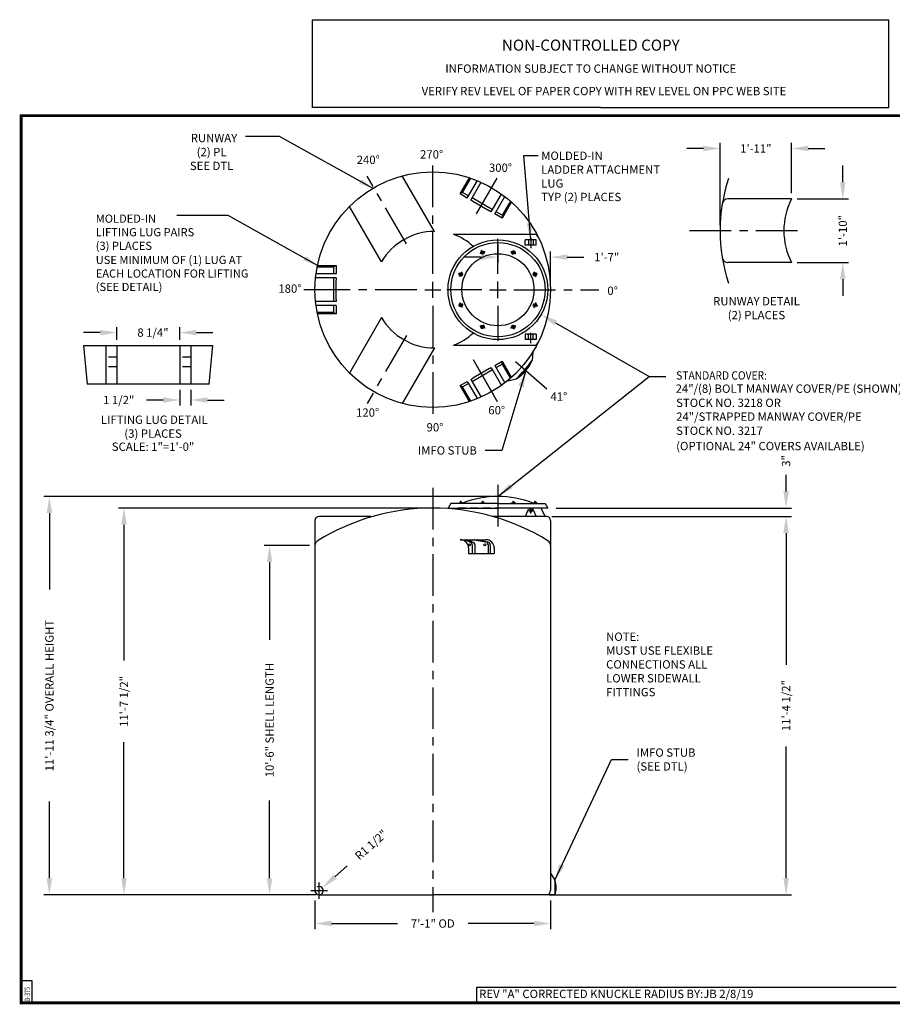
# Model space of a CAD drawing. Extents: x -1 to 493, y -112 to 355.
# Drawn here: x -1 to 314, y -1 to 355 of the extents above; entities that cross this region are included whole.
import ezdxf
from ezdxf.enums import TextEntityAlignment as Align

# ---------------------------------------------------------------- set-up
doc = ezdxf.new("R2010")
doc.units = 0
doc.header["$LTSCALE"] = 12
doc.header["$MEASUREMENT"] = 0
doc.linetypes.add('CENTER', pattern=[2, 1.25, -0.25, 0.25, -0.25])
doc.linetypes.add('HIDDEN', pattern=[0.375, 0.25, -0.125])
doc.layers.get('0').update_dxf_attribs({"linetype": 'CONTINUOUS'})
doc.layers.get('DEFPOINTS').update_dxf_attribs({"linetype": 'CONTINUOUS'})
for name, color, linetype in [('BORDER', 7, 'CONTINUOUS'), ('CENTER', 5, 'CENTER'), ('DIM', 1, 'CONTINUOUS'), ('HIDDEN', 7, 'HIDDEN'), ('LEGEND', 7, 'CONTINUOUS'), ('NCC', 7, 'CONTINUOUS')]:
    doc.layers.add(name, color=color, linetype=linetype)
doc.styles.add('ROMANS', font='ROMANS', dxfattribs={"width": 0.75, "oblique": 5})
doc.styles.get("Standard").update_dxf_attribs({"font": 'txt', "height": 3})
doc.styles.add('UNIV', font='arialbd.ttf')
doc.dimstyles.get("Standard").update_dxf_attribs({"dimtxt": 0.18, "dimasz": 0.18, "dimexe": 0.18, "dimexo": 0.0625, "dimgap": 0.09, "dimtad": 0, "dimtih": 1, "dimtoh": 1, "dimdec": 4, "dimzin": 0, "dimdsep": 46, "dimtxsty": 'Standard', "dimcen": 0.09, "dimadec": 0, "dimazin": 0, "dimtfac": 1, "dimtdec": 4, "dimtofl": 0, "dimtmove": 0, "dimatfit": 3, "dimfxl": 1, "dimtolj": 1, "dimtzin": 0, "dimarcsym": 0})

# ---------------------------------------------------------------- blocks, each defined once
blk = doc.blocks.new('*D2')
at = {"color": 0, "linetype": 'ByBlock', "transparency": 16777216}
for p, q in [((275.92, 184.47), (275.92, 190.47)), ((192.98, 178.47), (277.92, 178.47)), ((192.98, 175.47), (277.92, 175.47)), ((275.92, 169.47), (275.92, 163.47))]:
    blk.add_line(p, q, dxfattribs=at)
for points in [[(274.92, 184.47), (276.92, 184.47), (275.92, 178.47)], [(274.92, 169.47), (276.92, 169.47), (275.92, 175.47)]]:
    blk.add_solid(points, dxfattribs=at)
at = {"layer": 'DEFPOINTS', "color": 0, "linetype": 'ByBlock', "transparency": 16777216}
for p in [(190.98, 178.47), (275.92, 178.47), (190.98, 175.47)]:
    blk.add_point(p, dxfattribs=at)
at = {"color": 0, "linetype": 'ByBlock', "transparency": 16777216, "insert": (275.92, 195.47), "char_height": 3, "attachment_point": 5, "rotation": 90}
blk.add_mtext('\\A1;3"', dxfattribs=at)
blk = doc.blocks.new('*D1')
at = {"color": 0, "linetype": 'ByBlock', "transparency": 16777216}
for p, q in [((171.98, 273.6), (171.98, 266.98)), ((190.98, 259.22), (190.98, 270.98)), ((165.98, 268.98), (159.98, 268.98)), ((196.98, 268.98), (202.98, 268.98))]:
    blk.add_line(p, q, dxfattribs=at)
for points in [[(165.98, 269.98), (165.98, 267.98), (171.98, 268.98)], [(196.98, 269.98), (196.98, 267.98), (190.98, 268.98)]]:
    blk.add_solid(points, dxfattribs=at)
at = {"layer": 'DEFPOINTS', "color": 0, "linetype": 'ByBlock', "transparency": 16777216}
for p in [(171.98, 275.6), (190.98, 268.98), (190.98, 257.22)]:
    blk.add_point(p, dxfattribs=at)
at = {"color": 0, "linetype": 'ByBlock', "transparency": 16777216, "insert": (211.23, 268.98), "char_height": 3, "attachment_point": 5}
blk.add_mtext('\\A1;1\'-7"', dxfattribs=at)
blk = doc.blocks.new('*D5')
at = {"color": 0, "linetype": 'ByBlock', "transparency": 16777216}
for p, q in [((105.98, 36.97), (105.98, 26.62)), ((190.98, 36.97), (190.98, 26.62)), ((111.98, 28.62), (135.73, 28.62)), ((184.98, 28.62), (161.23, 28.62))]:
    blk.add_line(p, q, dxfattribs=at)
for points in [[(111.98, 29.62), (111.98, 27.62), (105.98, 28.62)], [(184.98, 29.62), (184.98, 27.62), (190.98, 28.62)]]:
    blk.add_solid(points, dxfattribs=at)
at = {"layer": 'DEFPOINTS', "color": 0, "linetype": 'ByBlock', "transparency": 16777216}
for p in [(105.98, 38.97), (190.98, 38.97), (190.98, 28.62)]:
    blk.add_point(p, dxfattribs=at)
at = {"color": 0, "linetype": 'ByBlock', "transparency": 16777216, "insert": (148.48, 28.62), "char_height": 3, "attachment_point": 5}
blk.add_mtext('\\A1;7\'-1" OD', dxfattribs=at)
blk = doc.blocks.new('BORDER')
for p, q in [((1, 1), (0, 1)), ((0, 1), (0, 0)), ((1, 0), (1, 1)), ((0, 0), (1, 0))]:
    blk.add_line(p, q)
blk = doc.blocks.new('*D3')
at = {"layer": 'DEFPOINTS', "color": 0, "transparency": 16777216}
for p in [(89.62, 164.97), (105.98, 164.97), (108.48, 38.97)]:
    blk.add_point(p, dxfattribs=at)
at = {"layer": 'DIM', "color": 0, "lineweight": -2, "transparency": 16777216}
for p, q in [((103.98, 164.97), (87.62, 164.97)), ((89.62, 158.97), (89.62, 130.97)), ((89.62, 44.97), (89.62, 72.97)), ((106.48, 38.97), (87.62, 38.97))]:
    blk.add_line(p, q, dxfattribs=at)
at = {"layer": 'DIM', "color": 0, "transparency": 16777216}
for points in [[(88.62, 158.97), (90.62, 158.97), (89.62, 164.97)], [(88.62, 44.97), (90.62, 44.97), (89.62, 38.97)]]:
    blk.add_solid(points, dxfattribs=at)
at = {"layer": 'DIM', "color": 0, "transparency": 16777216, "insert": (89.62, 101.97), "char_height": 3, "attachment_point": 5, "rotation": 90}
blk.add_mtext('\\A1;10\'-6" SHELL LENGTH', dxfattribs=at)
blk = doc.blocks.new('*D4')
at = {"color": 0, "linetype": 'ByBlock', "transparency": 16777216}
for p, q in [((146.48, 178.47), (35.09, 178.47)), ((37.09, 172.47), (37.09, 123.47)), ((37.09, 44.97), (37.09, 93.97)), ((106.48, 38.97), (35.09, 38.97))]:
    blk.add_line(p, q, dxfattribs=at)
for points in [[(36.09, 172.47), (38.09, 172.47), (37.09, 178.47)], [(36.09, 44.97), (38.09, 44.97), (37.09, 38.97)]]:
    blk.add_solid(points, dxfattribs=at)
at = {"layer": 'DEFPOINTS', "color": 0, "linetype": 'ByBlock', "transparency": 16777216}
for p in [(37.09, 178.47), (148.48, 178.47), (108.48, 38.97)]:
    blk.add_point(p, dxfattribs=at)
at = {"color": 0, "linetype": 'ByBlock', "transparency": 16777216, "insert": (37.09, 108.72), "char_height": 3, "attachment_point": 5, "rotation": 90}
blk.add_mtext('\\A1;11\'-7 1/2"', dxfattribs=at)
blk = doc.blocks.new('*D7')
at = {"color": 0, "linetype": 'ByBlock', "transparency": 16777216}
for p, q in [((191.48, 175.47), (277.92, 175.47)), ((275.92, 169.47), (275.92, 121.97)), ((275.92, 44.97), (275.92, 92.47)), ((190.48, 38.97), (277.92, 38.97))]:
    blk.add_line(p, q, dxfattribs=at)
for points in [[(274.92, 169.47), (276.92, 169.47), (275.92, 175.47)], [(274.92, 44.97), (276.92, 44.97), (275.92, 38.97)]]:
    blk.add_solid(points, dxfattribs=at)
at = {"layer": 'DEFPOINTS', "color": 0, "linetype": 'ByBlock', "transparency": 16777216}
for p in [(189.48, 175.47), (275.92, 175.47), (188.48, 38.97)]:
    blk.add_point(p, dxfattribs=at)
at = {"color": 0, "linetype": 'ByBlock', "transparency": 16777216, "insert": (275.92, 107.22), "char_height": 3, "attachment_point": 5, "rotation": 90}
blk.add_mtext('\\A1;11\'-4 1/2"', dxfattribs=at)
blk = doc.blocks.new('*D14')
at = {"layer": 'DEFPOINTS', "color": 0, "linetype": 'Continuous', "transparency": 16777216}
for p in [(171.98, 182.67), (10.2, 38.97), (37.09, 38.97)]:
    blk.add_point(p, dxfattribs=at)
at = {"layer": 'DIM', "color": 0, "linetype": 'Continuous', "lineweight": -2, "transparency": 16777216}
for p, q in [((169.98, 182.67), (8.2, 182.67)), ((10.2, 176.67), (10.2, 149.07)), ((10.2, 44.97), (10.2, 72.57)), ((35.09, 38.97), (8.2, 38.97))]:
    blk.add_line(p, q, dxfattribs=at)
at = {"layer": 'DIM', "color": 0, "linetype": 'Continuous', "transparency": 16777216}
for points in [[(9.2, 176.67), (11.2, 176.67), (10.2, 182.67)], [(9.2, 44.97), (11.2, 44.97), (10.2, 38.97)]]:
    blk.add_solid(points, dxfattribs=at)
at = {"layer": 'DIM', "color": 0, "linetype": 'Continuous', "transparency": 16777216, "insert": (10.2, 110.82), "char_height": 3, "attachment_point": 5, "rotation": 90}
blk.add_mtext('\\A1;11\'-11 3/4" OVERALL HEIGHT', dxfattribs=at)
blk = doc.blocks.new('A$C23C7338E')
for p, q in [((0, 5), (9.29, 5)), ((9.22, 4.15), (4.43, 5)), ((9.98, 4.15), (5.29, 5)), ((3, 2), (3, 0)), ((4.35, 3.16), (4.35, 0)), ((4.35, 2), (4.35, 0)), ((5.31, 3.16), (5.31, 0)), ((10.05, 3.16), (10.05, 0)), ((10.81, 3.16), (10.81, 0)), ((12.29, 2), (12.29, 0)), ((12.29, 2), (12.29, 0)), ((3, 0), (12.29, 0))]:
    blk.add_line(p, q)
for centre in [(3.3, 3.18), (8.9, 3.1)]:
    blk.add_circle(centre, 0.346)
for centre, radius, start, end in [((0, 2), 3, 0, 90), ((3.35, 3.16), 1, 0, 79.7273), ((4.31, 3.16), 1, 0, 79.9067), ((9.05, 3.16), 1, 360, 79.9067), ((9.29, 2), 3, 0, 90), ((9.81, 3.16), 1, 360, 79.7273)]:
    blk.add_arc(centre, radius, start, end)
at = {"layer": 'LEGEND'}
for p, q in [((3.53, 4.15), (1.82, 5)), ((4.49, 4.15), (2.77, 5))]:
    blk.add_line(p, q, dxfattribs=at)
blk = doc.blocks.new('NEWNCCBLK')
at = {"layer": 'LEGEND'}
for p, q in [((-3.25, -1.137), (0, -1.137)), ((-3.25, -1.137), (-3.25, -2.125)), ((0, -1.137), (3.25, -1.137)), ((3.25, -2.125), (3.25, -1.137)), ((0, -2.125), (-3.25, -2.125)), ((0, -2.125), (3.25, -2.125))]:
    blk.add_line(p, q, dxfattribs=at)
for s, height, p in [('NON-CONTROLLED COPY', 0.125, (-0.11, -1.486)), ('INFORMATION SUBJECT TO CHANGE WITHOUT NOTICE', 0.09375, (-0.11, -1.735)), ('VERIFY REV LEVEL OF PAPER COPY WITH REV LEVEL ON PPC WEB SITE', 0.09375, (0.039, -1.988))]:
    blk.add_text(s, height=height, dxfattribs=at).set_placement(p, align=Align.CENTER)
blk = doc.blocks.new('A$C3C6201A3')
at = {"ltscale": 10}
for p, q in [((1.93, 4), (0, 4)), ((0, 0), (0, 4)), ((1.93, 0), (1.93, 4)), ((0, 2.84), (1.93, 2.84)), ((0, 1.09), (1.93, 1.09)), ((1.93, 0), (0, 0))]:
    blk.add_line(p, q, dxfattribs=at)
blk = doc.blocks.new('*D19')
at = {"layer": 'DEFPOINTS', "color": 0, "transparency": 16777216}
for p in [(57.2, 223.11), (61.2, 223.11), (61.2, 217.44)]:
    blk.add_point(p, dxfattribs=at)
at = {"layer": 'DIM', "color": 0, "lineweight": -2, "transparency": 16777216}
for p, q in [((57.2, 221.11), (57.2, 215.44)), ((61.2, 221.11), (61.2, 215.44)), ((51.2, 217.44), (45.2, 217.44)), ((67.2, 217.44), (73.2, 217.44))]:
    blk.add_line(p, q, dxfattribs=at)
at = {"layer": 'DIM', "color": 0, "transparency": 16777216}
for points in [[(51.2, 218.44), (51.2, 216.44), (57.2, 217.44)], [(67.2, 218.44), (67.2, 216.44), (61.2, 217.44)]]:
    blk.add_solid(points, dxfattribs=at)
at = {"layer": 'DIM', "color": 0, "transparency": 16777216, "insert": (35.2, 217.44), "char_height": 3, "attachment_point": 5}
blk.add_mtext('\\A1;1 1/2"', dxfattribs=at)
blk = doc.blocks.new('*D20')
at = {"layer": 'DEFPOINTS', "color": 0, "transparency": 16777216}
for p in [(57.2, 241.76), (34.53, 237.11), (57.2, 237.11)]:
    blk.add_point(p, dxfattribs=at)
at = {"layer": 'DIM', "color": 0, "lineweight": -2, "transparency": 16777216}
for p, q in [((28.53, 241.76), (22.53, 241.76)), ((34.53, 239.11), (34.53, 243.76)), ((57.2, 239.11), (57.2, 243.76)), ((63.2, 241.76), (69.2, 241.76))]:
    blk.add_line(p, q, dxfattribs=at)
at = {"layer": 'DIM', "color": 0, "transparency": 16777216}
for points in [[(28.53, 242.76), (28.53, 240.76), (34.53, 241.76)], [(63.2, 242.76), (63.2, 240.76), (57.2, 241.76)]]:
    blk.add_solid(points, dxfattribs=at)
at = {"layer": 'DIM', "color": 0, "transparency": 16777216, "insert": (47.54, 241.76), "char_height": 3, "attachment_point": 5}
blk.add_mtext('\\A1;8 1/4"', dxfattribs=at)
blk = doc.blocks.new('*D21')
at = {"layer": 'DEFPOINTS', "color": 0, "transparency": 16777216}
for p in [(277.93, 308.17), (277.93, 289.99), (252.13, 278.49)]:
    blk.add_point(p, dxfattribs=at)
at = {"layer": 'DIM', "color": 0, "lineweight": -2, "transparency": 16777216}
for p, q in [((252.13, 280.49), (252.13, 310.17)), ((277.93, 291.99), (277.93, 310.17)), ((246.13, 308.17), (240.13, 308.17)), ((283.93, 308.17), (289.93, 308.17))]:
    blk.add_line(p, q, dxfattribs=at)
at = {"layer": 'DIM', "color": 0, "transparency": 16777216}
for points in [[(246.13, 309.17), (246.13, 307.17), (252.13, 308.17)], [(283.93, 309.17), (283.93, 307.17), (277.93, 308.17)]]:
    blk.add_solid(points, dxfattribs=at)
at = {"layer": 'DIM', "color": 0, "transparency": 16777216, "insert": (265.03, 308.17), "char_height": 3, "attachment_point": 5}
blk.add_mtext('\\A1;1\'-11"', dxfattribs=at)
blk = doc.blocks.new('*D22')
at = {"layer": 'DEFPOINTS', "color": 0, "transparency": 16777216}
for p in [(277.93, 289.99), (277.93, 266.99), (296.38, 266.99)]:
    blk.add_point(p, dxfattribs=at)
at = {"layer": 'DIM', "color": 0, "lineweight": -2, "transparency": 16777216}
for p, q in [((296.38, 295.99), (296.38, 301.99)), ((279.93, 289.99), (298.38, 289.99)), ((279.93, 266.99), (298.38, 266.99)), ((296.38, 260.99), (296.38, 254.99))]:
    blk.add_line(p, q, dxfattribs=at)
at = {"layer": 'DIM', "color": 0, "transparency": 16777216}
for points in [[(295.38, 295.99), (297.38, 295.99), (296.38, 289.99)], [(295.38, 260.99), (297.38, 260.99), (296.38, 266.99)]]:
    blk.add_solid(points, dxfattribs=at)
at = {"layer": 'DIM', "color": 0, "transparency": 16777216, "insert": (296.38, 278.49), "char_height": 3, "attachment_point": 5, "rotation": 90}
blk.add_mtext('\\A1;1\'-10"', dxfattribs=at)
blk = doc.blocks.new('A$C28B63095')
for p, q in [((7.5, 20), (37.5, 20)), ((7.5, -20), (36.59, -20))]:
    blk.add_line(p, q)
at = {"layer": 'LEGEND'}
for start, end in [(47.0134, 69.444), (290.556, 312.9866)]:
    blk.add_arc((0, 0), 21.36, start, end, dxfattribs=at)
blk = doc.blocks.new('A$C58A054E7')
at = {"linetype": 'Continuous'}
blk.add_blockref('A$C28B63095', (0, 0), dxfattribs=at)
blk = doc.blocks.new('A$C512C2398')
blk.add_line((-22.37, -3), (-41, -3))
blk.add_arc((-41, -4.5), 1.5, 90, 180)
blk = doc.blocks.new('*D28')
at = {"layer": 'DEFPOINTS', "color": 0, "transparency": 16777216}
for p in [(107.48, 40.47), (108.61, 41.46)]:
    blk.add_point(p, dxfattribs=at)
at = {"layer": 'DIM', "color": 0, "lineweight": -2, "transparency": 16777216}
for p, q in [((113.11, 45.43), (117.61, 49.4)), ((107.48, 37.47), (107.48, 43.47)), ((104.48, 40.47), (110.48, 40.47))]:
    blk.add_line(p, q, dxfattribs=at)
blk.add_arc((107.48, 40.47), 1.5, 270, 117.8066, dxfattribs=at)
at = {"layer": 'DIM', "color": 0, "transparency": 16777216}
blk.add_solid([(112.45, 46.18), (113.77, 44.68), (108.61, 41.46)], dxfattribs=at)
at = {"layer": 'DIM', "color": 0, "transparency": 16777216, "insert": (126.23, 57.01), "char_height": 3, "attachment_point": 5, "rotation": 41.4123}
blk.add_mtext('\\A1;R1 1/2"', dxfattribs=at)

msp = doc.modelspace()

# ---------------------------------------------------------------- linework, layer by layer
for p, q in [((149.052, 278.237), (137.484, 298.273)), ((158.343, 291.799), (161.7, 297.614)), ((159.214, 292.306), (162.184, 297.452)), ((160.941, 290.299), (164.558, 296.564)), ((162.24, 289.549), (165.946, 295.968)), ((159.214, 292.306), (158.343, 291.799)), ((160.941, 290.299), (158.343, 291.799)), ((161.379, 291.056), (159.214, 292.306)), ((169.602, 285.299), (173.307, 291.718)), ((162.89, 289.174), (162.24, 289.549)), ((170.039, 286.056), (162.678, 290.306)), ((162.89, 289.174), (168.952, 285.674)), ((170.901, 284.549), (174.518, 290.814)), ((176.856, 288.864), (173.499, 283.049)), ((176.474, 289.202), (173.503, 284.056)), ((277.929, 289.99), (254.9, 289.99)), ((129.999, 267.237), (118.431, 287.273)), ((169.602, 285.299), (168.952, 285.674)), ((173.499, 283.049), (170.901, 284.549)), ((173.503, 284.056), (171.338, 285.306)), ((173.503, 284.056), (173.499, 283.049)), ((166.033, 271.096), (166.489, 269.995)), ((166.38, 271.24), (166.836, 270.138)), ((177.587, 271.24), (177.131, 270.138)), ((177.934, 271.096), (177.477, 269.995)), ((277.929, 266.99), (254.9, 266.99)), ((113.608, 262.971), (106.374, 262.971)), ((106.792, 265.471), (112.733, 265.471)), ((106.894, 265.971), (113.608, 265.971)), ((112.733, 265.471), (113.608, 265.971)), ((112.733, 265.471), (112.733, 262.971)), ((113.608, 265.971), (113.608, 262.971)), ((157.965, 262.825), (159.066, 262.369)), ((158.108, 263.171), (159.21, 262.715)), ((185.859, 263.171), (184.757, 262.715)), ((186.002, 262.825), (184.901, 262.369)), ((113.608, 261.471), (106.196, 261.471)), ((112.733, 261.471), (112.733, 252.971)), ((113.608, 261.471), (113.608, 260.721)), ((113.608, 253.721), (113.608, 260.721)), ((113.608, 252.971), (106.196, 252.971)), ((113.608, 253.721), (113.608, 252.971)), ((113.608, 251.471), (106.374, 251.471)), ((112.733, 248.971), (106.792, 248.971)), ((112.733, 251.471), (112.733, 248.971)), ((112.733, 248.971), (113.608, 248.471)), ((113.608, 251.471), (113.608, 248.471)), ((157.965, 251.617), (159.066, 252.073)), ((158.108, 251.271), (159.21, 251.727)), ((185.859, 251.271), (184.757, 251.727)), ((186.002, 251.617), (184.901, 252.073)), ((113.608, 248.471), (106.894, 248.471)), ((129.999, 247.205), (118.431, 227.169)), ((166.033, 243.346), (166.489, 244.447)), ((166.38, 243.202), (166.836, 244.304)), ((177.587, 243.202), (177.131, 244.304)), ((177.934, 243.346), (177.477, 244.447)), ((149.052, 236.205), (137.484, 216.169)), ((170.901, 229.893), (173.499, 231.393)), ((173.499, 231.393), (176.856, 225.578)), ((173.503, 230.386), (173.499, 231.393)), ((162.678, 224.136), (170.039, 228.386)), ((168.952, 228.768), (162.89, 225.268)), ((168.952, 228.768), (169.602, 229.143)), ((169.602, 229.143), (173.307, 222.724)), ((170.901, 229.893), (174.518, 223.628)), ((171.338, 229.136), (173.503, 230.386)), ((173.503, 230.386), (176.474, 225.24)), ((158.343, 222.643), (160.941, 224.143)), ((160.941, 224.143), (164.558, 217.878)), ((162.24, 224.893), (162.89, 225.268)), ((162.24, 224.893), (165.946, 218.474)), ((161.7, 216.828), (158.343, 222.643)), ((159.214, 222.136), (158.343, 222.643)), ((159.214, 222.136), (161.379, 223.386)), ((162.184, 216.99), (159.214, 222.136)), ((154.983, 180.166), (153.983, 178.416)), ((153.983, 178.416), (171.983, 178.416)), ((171.983, 180.166), (154.983, 180.166)), ((156.483, 178.472), (156.29, 178.085)), ((157.962, 180.166), (157.962, 180.353)), ((157.962, 180.353), (158.587, 180.353)), ((158.587, 180.791), (158.4, 180.791)), ((158.4, 180.791), (158.4, 180.353)), ((158.587, 180.791), (158.775, 180.791)), ((159.212, 180.353), (158.587, 180.353)), ((158.775, 180.791), (158.775, 180.353)), ((159.212, 180.166), (159.212, 180.353)), ((165.809, 180.353), (166.434, 180.353)), ((165.809, 180.166), (165.809, 180.353)), ((166.247, 180.791), (166.247, 180.353)), ((166.434, 180.791), (166.247, 180.791)), ((166.434, 180.791), (166.622, 180.791)), ((167.059, 180.353), (166.434, 180.353)), ((166.622, 180.791), (166.622, 180.353)), ((167.059, 180.166), (167.059, 180.353)), ((171.983, 180.166), (188.983, 180.166)), ((183.482, 178.416), (171.983, 178.416)), ((176.907, 180.353), (177.532, 180.353)), ((176.907, 180.166), (176.907, 180.353)), ((177.345, 180.791), (177.345, 180.353)), ((177.532, 180.791), (177.345, 180.791)), ((177.532, 180.791), (177.72, 180.791)), ((178.157, 180.353), (177.532, 180.353)), ((177.72, 180.791), (177.72, 180.353)), ((178.157, 180.166), (178.157, 180.353)), ((183.532, 177.654), (183.532, 177.291)), ((184.095, 177.816), (184.095, 177.654)), ((189.983, 178.416), (184.145, 178.416)), ((184.755, 180.166), (184.755, 180.353)), ((184.755, 180.353), (185.38, 180.353)), ((185.38, 180.791), (185.192, 180.791)), ((185.192, 180.791), (185.192, 180.353)), ((185.38, 180.791), (185.567, 180.791)), ((186.005, 180.353), (185.38, 180.353)), ((185.567, 180.791), (185.567, 180.353)), ((186.005, 180.166), (186.005, 180.353)), ((187.483, 178.472), (188.983, 175.472)), ((188.983, 180.166), (189.983, 178.416)), ((189.483, 175.472), (170.033, 175.472)), ((185.749, 175.472), (181.877, 175.472)), ((185.749, 175.472), (181.877, 175.472)), ((184.095, 177.291), (184.095, 177.129)), ((105.983, 173.972), (105.983, 40.472)), ((190.983, 173.972), (190.983, 162.972)), ((190.983, 162.972), (190.983, 40.472)), ((192.483, 44.222), (192.483, 38.972)), ((192.483, 44.222), (192.483, 41.472)), ((107.483, 38.972), (148.483, 38.972)), ((192.483, 38.972), (148.483, 38.972)), ((189.483, 38.972), (188.483, 38.972)), ((164.411, 0.126), (164.411, 5.605)), ((164.411, 5.605), (315.665, 5.605))]:
    msp.add_line(p, q)
at = {"linetype": 'HIDDEN'}
msp.add_line((187.483, 178.472), (156.483, 178.472), dxfattribs=at)
at = {"ltscale": 0.25}
for p, q in [((181.877, 175.472), (182.89, 177.857)), ((184.737, 177.857), (185.749, 175.472))]:
    msp.add_line(p, q, dxfattribs=at)
for centre, radius in [((148.483, 257.221), 42.5), ((171.983, 257.221), 18), ((171.983, 257.221), 17), ((171.983, 257.221), 13), ((166.434, 270.617), 0.625), ((177.532, 270.617), 0.625), ((158.587, 262.77), 0.625), ((185.38, 262.77), 0.625), ((158.587, 251.672), 0.625), ((185.38, 251.672), 0.625), ((166.434, 243.825), 0.625), ((177.532, 243.825), 0.625), ((183.813, 177.472), 0.312)]:
    msp.add_circle(centre, radius)
for centre, radius, start, end in [((312.127, 278.49), 60, 161.66187, 198.33813), ((254.9, 287.99), 2, 90, 176.5234), ((300.127, 278.49), 25, 152.61289, 207.38711), ((148.762, 257.739), 20.5, 89.18984, 121.3976), ((185.072, 275.721), 1.5, 26.82195, 90), ((147.896, 257.239), 20.5, 118.6024, 150.81016), ((254.9, 268.99), 2, 183.4766, 270), ((147.896, 257.203), 20.5, 209.18984, 241.3976), ((148.762, 256.703), 20.5, 238.6024, 270.81016), ((185.072, 238.721), 1.5, 270, 333.17805), ((148.393, 257.11), 44, 313.29355, 324.70645), ((171.983, 147.616), 35.05, 68.70865, 111.29135), ((183.813, 177.816), 0.281, 150, 180), ((183.813, 177.816), 0.281, 90, 120), ((183.813, 177.816), 0.281, 30, 60), ((183.813, 177.129), 0.281, 359.9999999999882, 0), ((183.813, 177.129), 0.281, 180, 210), ((183.813, 177.129), 0.281, 240, 270), ((183.813, 177.129), 0.281, 300, 330), ((189.483, 173.972), 1.5, 360, 90), ((107.483, 40.472), 1.5, 180, 270), ((189.483, 40.472), 1.5, 270, 360)]:
    msp.add_arc(centre, radius, start, end)
at = {"linetype": 'Continuous'}
for centre, start, end in [((107.983, 164.947), 121.76512, 180), ((188.983, 164.947), 360, 58.23488)]:
    msp.add_arc(centre, 2, start, end, dxfattribs=at)
msp.add_solid([(192.29, 244.39), (187.587, 248.248), (193.287, 246.124)], dxfattribs=at)
at = {"layer": 'BORDER'}
for p, q in [((4, 8), (0, 8)), ((4, 0), (4, 8)), ((0, 0), (4, 0))]:
    msp.add_line(p, q, dxfattribs=at)
at = {"layer": 'BORDER', "const_width": 1.04}
msp.add_lwpolyline([(0, 320), (492, 320), (492, 0), (0, 0)], close=True, dxfattribs=at)
at = {"layer": 'CENTER'}
for p, q in [((148.483, 262.981), (148.483, 302.601)), ((148.483, 262.981), (148.483, 302.601)), ((138.963, 273.711), (124.812, 298.222)), ((164.273, 284.569), (171.733, 297.491)), ((164.273, 284.569), (171.733, 297.491)), ((280.07, 278.49), (239.66, 278.49)), ((171.983, 262.981), (171.983, 275.601)), ((183.813, 275.915), (183.813, 272.265)), ((166.727, 269.912), (166.079, 271.475)), ((177.24, 269.912), (177.887, 271.475)), ((159.292, 262.478), (157.73, 263.125)), ((184.675, 262.478), (186.237, 263.125)), ((148.483, 254.341), (148.483, 260.101)), ((171.983, 254.221), (171.983, 260.221)), ((171.983, 254.341), (171.983, 260.101)), ((116.904, 257.221), (101.983, 257.221)), ((116.904, 257.221), (101.983, 257.221)), ((142.723, 257.221), (103.103, 257.221)), ((145.603, 257.221), (151.363, 257.221)), ((166.223, 257.221), (153.603, 257.221)), ((168.983, 257.221), (174.983, 257.221)), ((169.103, 257.221), (174.863, 257.221)), ((177.743, 257.221), (208.322, 257.221)), ((148.483, 251.461), (148.483, 211.841)), ((159.292, 251.964), (157.73, 251.317)), ((171.983, 251.461), (171.983, 238.841)), ((184.675, 251.964), (186.237, 251.317)), ((166.727, 244.53), (166.079, 242.967)), ((177.24, 244.53), (177.887, 242.967)), ((183.813, 238), (183.813, 241.65)), ((138.963, 240.731), (124.812, 216.22)), ((163.006, 232.067), (171.733, 216.951)), ((178.28, 231.319), (189.999, 221.132)), ((164.273, 229.873), (171.733, 216.951)), ((148.483, 185.78), (148.483, 32.74)), ((171.983, 186.791), (171.983, 169.599)), ((183.813, 176.472), (183.813, 178.472)), ((183.813, 178.035), (183.813, 176.91)), ((184.813, 177.472), (182.813, 177.472)), ((184.376, 177.472), (183.251, 177.472))]:
    msp.add_line(p, q, dxfattribs=at)
for start, end in [(108.44114, 116.46675), (63.44114, 71.46675), (153.44114, 161.46675), (18.44114, 26.46675), (198.44114, 206.46675), (333.44114, 341.46675), (243.44114, 251.46675), (288.44114, 296.46675)]:
    msp.add_arc((171.983, 257.221), 14.5, start, end, dxfattribs=at)
at = {"layer": 'HIDDEN'}
for p, q in [((34.535, 232.857), (30.535, 232.857)), ((61.201, 232.857), (57.201, 232.857)), ((34.535, 229.357), (30.535, 229.357)), ((61.201, 229.357), (57.201, 229.357))]:
    msp.add_line(p, q, dxfattribs=at)
at = {"layer": 'HIDDEN', "ltscale": 0.25}
for start, end in [(90, 157.38014), (22.61986, 90)]:
    msp.add_arc((183.813, 177.472), 1, start, end, dxfattribs=at)
at = {"layer": 'LEGEND', "linetype": 'Continuous'}
msp.add_line((192.789, 245.257), (226.507, 225.868), dxfattribs=at)
at = {"layer": 'LEGEND'}
for p, q in [((22.535, 237.107), (23.868, 223.107)), ((22.535, 237.107), (69.201, 237.107)), ((30.535, 237.107), (30.535, 223.107)), ((34.535, 237.107), (34.535, 223.107)), ((57.201, 237.107), (57.201, 223.107)), ((61.201, 237.107), (61.201, 223.107)), ((67.868, 223.107), (69.201, 237.107)), ((184.557, 234.783), (184.306, 231.688)), ((175.536, 224.406), (178.566, 225.084)), ((67.868, 223.107), (23.868, 223.107)), ((190.983, 46.722), (192.483, 44.222))]:
    msp.add_line(p, q, dxfattribs=at)
msp.add_circle((183.813, 177.472), 0.281, dxfattribs=at)
msp.add_circle((183.813, 177.472), 0.281, dxfattribs=at)
for centre, radius, start, end in [((171.648, 236.895), 13.687, 300.35884, 337.64116), ((148.49, 99.528), 78.944, 90.00472, 121.76512), ((148.477, 99.528), 78.944, 58.23488, 89.99528), ((185.919, 41.597), 7.07, 338.20458, 21.79542)]:
    msp.add_arc(centre, radius, start, end, dxfattribs=at)

# ---------------------------------------------------------------- block references
at = {"linetype": 'Continuous'}
for name, p in [('A$C58A054E7', (148.483, 257.221)), ('A$C512C2398', (148.483, 178.472)), ('A$C23C7338E', (158.38, 162.066))]:
    msp.add_blockref(name, p, dxfattribs=at)
at = {"xscale": -1, "rotation": 90}
msp.add_blockref('A$C3C6201A3', (185.813, 275.221), dxfattribs=at)
at = {"rotation": 90}
msp.add_blockref('A$C3C6201A3', (185.813, 239.221), dxfattribs=at)
at = {"layer": 'BORDER', "xscale": 492, "yscale": 320, "zscale": 492}
msp.add_blockref('BORDER', (0, 0), dxfattribs=at)
msp.add_blockref('BORDER', (0, 0), dxfattribs=at)
at = {"layer": 'NCC', "linetype": 'Continuous', "xscale": 32, "yscale": 32, "zscale": 32}
msp.add_blockref('NEWNCCBLK', (209.002, 390.983), dxfattribs=at)

# ---------------------------------------------------------------- texts
at = {"linetype": 'Continuous'}
for s, p in [('240%%D', (121.037, 302.579)), ('120%%D', (120.814, 211.41))]:
    msp.add_text(s, height=3, dxfattribs=at).set_placement(p)
at = {"style": 'ROMANS', "oblique": 5, "width": 0.75}
msp.add_text('B-375', height=1.886, rotation=90, dxfattribs=at).set_placement((3.15, 0.575))
msp.add_text('REV "A" CORRECTED KNUCKLE RADIUS BY:JB 2/8/19', height=3).set_placement((165.235, 1.736))
at = {"linetype": 'Continuous', "char_height": 3}
for s, insert, attachment_point in [('\\A1;', (189.468, 307.135), 1), ('\\A1;', (271.561, 253.428), 4), ('\\A1;', (235.507, 225.868), 4), ('\\A1;IMFO STUB', (164.374, 199.252), 6), ('\\A1;IMFO STUB\\P(SEE DTL)', (221.981, 87.776), 4)]:
    msp.add_mtext(s, dxfattribs=dict(at, insert=insert, attachment_point=attachment_point))
at = {"layer": 'LEGEND'}
msp.add_text('RUNWAY', height=3, dxfattribs=at).set_placement((77.936, 311.932), align=Align.MIDDLE_RIGHT)
for s, p in [('(2) PL', (68.714, 305.383)), ('SEE DTL', (68.714, 300.383)), ('%%URUNWAY DETAIL', (265.252, 251.566)), ('(2) PLACES', (265.252, 246.566)), ('%%U LIFTING LUG DETAIL', (47.588, 208.827)), ('(3) PLACES', (47.588, 203.827)), ('SCALE: 1"=1\'-0"', (47.588, 199.101))]:
    msp.add_text(s, height=3, dxfattribs=at).set_placement(p, align=Align.CENTER)
at = {"layer": 'LEGEND', "linetype": 'Continuous'}
for s, p in [('270%%D', (143.897, 304.54)), ('300%%D', (168.749, 299.714)), ('180%%D', (92.797, 256.119)), ('24"/(8) BOLT MANWAY COVER/PE (SHOWN)', (236.087, 220.033)), ('60%%D', (168.513, 212.274)), ('90%%D', (146.25, 206.097))]:
    msp.add_text(s, height=3, dxfattribs=at).set_placement(p)
at = {"layer": 'LEGEND'}
for s, height, p in [('MOLDED-IN', 3, (187.599, 304.042)), ('LADDER ATTACHMENT', 3, (187.599, 299.042)), ('LUG', 3, (187.599, 294.042)), ('TYP (2) PLACES', 3, (187.599, 289.165)), ('MOLDED-IN', 2.9403, (26.908, 281.386)), ('LIFTING LUG PAIRS', 2.9403, (26.908, 276.486)), ('(3) PLACES', 2.9403, (26.908, 271.585)), ('USE MINIMUM OF (1) LUG AT', 2.9403, (26.908, 266.488)), ('EACH LOCATION FOR LIFTING', 2.9403, (26.908, 261.588)), ('(SEE DETAIL)', 2.9403, (26.908, 256.757)), ('0%%D', 3, (211.456, 255.343)), ('41%%D', 3, (190.934, 217.19)), ('STOCK NO. 3218 OR', 3, (236.28, 214.934)), ('24"/STRAPPED MANWAY COVER/PE', 3, (236.28, 209.934)), ('STOCK NO. 3217', 3, (236.28, 204.851)), ('(OPTIONAL 24" COVERS AVAILABLE)', 3, (236.28, 199.325))]:
    msp.add_text(s, height=height, dxfattribs=at).set_placement(p)
at = {"layer": 'LEGEND', "width": 0.90625}
msp.add_text('STANDARD COVER:', height=3, dxfattribs=at).set_placement((236.28, 224.8))
at = {"layer": 'LEGEND', "style": 'UNIV'}
for s, p in [('%%UNOTE:', (211.006, 130.576)), ('MUST USE FLEXIBLE', (211.006, 125.576)), ('CONNECTIONS ALL', (211.006, 120.576)), ('LOWER SIDEWALL', (211.006, 115.576)), ('FITTINGS', (211.006, 110.576))]:
    msp.add_text(s, height=3, dxfattribs=at).set_placement(p)

# ---------------------------------------------------------------- dimensions: what is measured, and where the dimension line sits
at = {"layer": 'DIM'}
for base, p1, p2, text, override, picture, middle in [((277.929, 308.174), (252.127, 278.49), (277.929, 289.99), '1\'-11"', {"dimscale": 32, "dimtxt": 0.09375, "dimasz": 0.1875, "dimexe": 0.0625, "dimgap": 0.09375, "dimtih": 0, "dimtoh": 0, "dimdec": 2, "dimzin": 15, "dimlunit": 4, "dimcen": -0.09375, "dimtdec": 0, "dimtix": 1, "dimatfit": 0, "dimfrac": 2, "dimtzin": 15}, '*D21', (265.028, 308.174)), ((190.983, 28.621), (105.983, 38.972), (190.983, 38.972), '7\'-1" OD', {"dimscale": 32, "dimtxt": 0.09375, "dimasz": 0.1875, "dimexe": 0.0625, "dimgap": 0.09375, "dimtih": 0, "dimtoh": 0, "dimdec": 2, "dimzin": 15, "dimlunit": 4, "dimcen": -0.09375, "dimtdec": 0, "dimatfit": 0, "dimfrac": 2, "dimtzin": 15}, '*D5', (148.483, 28.621))]:
    dim = msp.add_linear_dim(base=base, p1=p1, p2=p2, text=text, dimstyle='Standard', override=override, dxfattribs=at)
    dim.commit()
    dim.dimension.update_dxf_attribs({"geometry": picture, "text_midpoint": middle})
for base, p1, p2, text, override, picture, middle in [((296.383, 266.99), (277.929, 289.99), (277.929, 266.99), '1\'-10"', {"dimscale": 32, "dimtxt": 0.09375, "dimasz": 0.1875, "dimexe": 0.0625, "dimgap": 0.09375, "dimtih": 0, "dimtoh": 0, "dimdec": 2, "dimzin": 15, "dimlunit": 4, "dimcen": -0.09375, "dimtdec": 0, "dimtix": 1, "dimatfit": 0, "dimfrac": 2, "dimtzin": 15}, '*D22', (296.383, 278.49)), ((89.617, 164.972), (108.483, 38.972), (105.983, 164.972), '10\'-6" SHELL LENGTH', {"dimscale": 32, "dimtxt": 0.09375, "dimasz": 0.1875, "dimexe": 0.0625, "dimgap": 0.09375, "dimtih": 0, "dimtoh": 0, "dimdec": 2, "dimzin": 15, "dimlunit": 4, "dimcen": -0.09375, "dimtdec": 0, "dimatfit": 0, "dimfrac": 2, "dimtzin": 15}, '*D3', (89.617, 101.972))]:
    dim = msp.add_linear_dim(base=base, p1=p1, p2=p2, angle=90, text=text, dimstyle='Standard', override=override, dxfattribs=at)
    dim.commit()
    dim.dimension.update_dxf_attribs({"geometry": picture, "text_midpoint": middle})
dim = msp.add_linear_dim(base=(190.983, 268.977), p1=(171.983, 275.601), p2=(190.983, 257.221), dimstyle='Standard', override={"dimscale": 32, "dimtxt": 0.09375, "dimasz": 0.1875, "dimexe": 0.0625, "dimgap": 0.09375, "dimtih": 0, "dimtoh": 0, "dimdec": 2, "dimzin": 15, "dimlunit": 4, "dimcen": -0.09375, "dimtdec": 0, "dimatfit": 0, "dimfrac": 2, "dimtzin": 15}, dxfattribs=at)
dim.commit()
dim.dimension.update_dxf_attribs({"geometry": '*D1', "text_midpoint": (211.233, 268.977)})
for base, p1, p2, text, picture, middle in [((57.201, 241.764), (34.535, 237.107), (57.201, 237.107), '8 1/4"', '*D20', (47.541, 241.764)), ((61.201, 217.436), (57.201, 223.107), (61.201, 223.107), '1 1/2"', '*D19', (35.201, 217.436))]:
    dim = msp.add_linear_dim(base=base, p1=p1, p2=p2, text=text, dimstyle='Standard', override={"dimscale": 32, "dimtxt": 0.09375, "dimasz": 0.1875, "dimexe": 0.0625, "dimgap": 0.09375, "dimtih": 0, "dimtoh": 0, "dimdec": 2, "dimzin": 15, "dimlunit": 4, "dimcen": -0.09375, "dimtdec": 0, "dimatfit": 0, "dimfrac": 2, "dimtzin": 15}, dxfattribs=at)
    dim.commit()
    dim.dimension.update_dxf_attribs({"geometry": picture, "text_midpoint": middle, "dimtype": 160})
for base, p1, p2, picture, middle in [((275.916, 178.472), (190.983, 175.472), (190.983, 178.472), '*D2', (275.916, 195.472)), ((37.086, 178.472), (108.483, 38.972), (148.483, 178.472), '*D4', (37.086, 108.722))]:
    dim = msp.add_linear_dim(base=base, p1=p1, p2=p2, angle=90, dimstyle='Standard', override={"dimscale": 32, "dimtxt": 0.09375, "dimasz": 0.1875, "dimexe": 0.0625, "dimgap": 0.09375, "dimtih": 0, "dimtoh": 0, "dimdec": 2, "dimzin": 15, "dimlunit": 4, "dimcen": -0.09375, "dimtdec": 0, "dimatfit": 0, "dimfrac": 2, "dimtzin": 15}, dxfattribs=at)
    dim.commit()
    dim.dimension.update_dxf_attribs({"geometry": picture, "text_midpoint": middle})
at = {"layer": 'DIM', "linetype": 'Continuous'}
dim = msp.add_linear_dim(base=(10.199, 38.972), p1=(171.983, 182.666), p2=(37.086, 38.972), angle=90, text='<> OVERALL HEIGHT', dimstyle='Standard', override={"dimscale": 32, "dimtxt": 0.09375, "dimasz": 0.1875, "dimexe": 0.0625, "dimgap": 0.09375, "dimtih": 0, "dimtoh": 0, "dimdec": 2, "dimzin": 15, "dimlunit": 4, "dimcen": -0.09375, "dimtdec": 0, "dimatfit": 0, "dimfrac": 2, "dimtzin": 15}, dxfattribs=at)
dim.commit()
dim.dimension.update_dxf_attribs({"geometry": '*D14', "text_midpoint": (10.199, 110.819)})
dim = msp.add_linear_dim(base=(275.916, 175.472), p1=(188.483, 38.972), p2=(189.483, 175.472), angle=90, dimstyle='Standard', override={"dimscale": 32, "dimtxt": 0.09375, "dimasz": 0.1875, "dimexe": 0.0625, "dimgap": 0.09375, "dimtih": 0, "dimtoh": 0, "dimdec": 2, "dimzin": 15, "dimlunit": 4, "dimcen": -0.09375, "dimtdec": 0, "dimatfit": 0, "dimfrac": 2, "dimtzin": 15}, dxfattribs=at)
dim.commit()
dim.dimension.update_dxf_attribs({"geometry": '*D7', "text_midpoint": (275.916, 107.222)})
at = {"layer": 'DIM'}
dim = msp.add_radius_dim(center=(107.483, 40.472), mpoint=(108.608, 41.465), dimstyle='Standard', override={"dimscale": 32, "dimtxt": 0.09375, "dimasz": 0.1875, "dimexe": 0.0625, "dimgap": 0.09375, "dimtih": 0, "dimtoh": 0, "dimdec": 2, "dimzin": 15, "dimlunit": 4, "dimcen": -0.09375, "dimtdec": 0, "dimatfit": 0, "dimfrac": 2, "dimtzin": 15}, dxfattribs=at)
dim.commit()
dim.dimension.update_dxf_attribs({"geometry": '*D28', "text_midpoint": (126.233, 57.009)})

# ---------------------------------------------------------------- leaders
for points in [[(126.949, 293.765), (93.18, 312.464), (80.92, 312.464)], [(106.894, 265.971), (74.643, 283.931), (56.186, 283.931)]]:
    msp.add_leader(points, dimstyle='Standard', override={"dimscale": 16, "dimtxt": 0.09375, "dimasz": 0.33, "dimexe": 0.0625, "dimgap": 0.09375, "dimtih": 0, "dimtoh": 0, "dimdec": 2, "dimzin": 15, "dimlunit": 4, "dimcen": -0.125, "dimtdec": 0, "dimatfit": 0, "dimfrac": 2, "dimtzin": 15})
at = {"linetype": 'Continuous'}
msp.add_leader([(183.813, 275.221), (181.302, 305.635), (186.468, 305.635)], dimstyle='Standard', override={"dimscale": 32, "dimtxt": 0.09375, "dimasz": 0.1875, "dimexe": 0.0625, "dimgap": 0.09375, "dimtad": 0, "dimtih": 0, "dimtoh": 0, "dimdec": 2, "dimzin": 15, "dimlunit": 4, "dimcen": -0.09375, "dimtdec": 0, "dimatfit": 0, "dimfrac": 2, "dimtzin": 15}, dxfattribs=at)
at = {"linetype": 'Continuous', "annotation_type": 0, "has_hookline": 1, "text_width": 25}
for points, hookline_direction in [([(182.071, 228.024), (173.374, 199.252), (167.374, 199.252)], 1), ([(192.483, 44.222), (212.981, 87.776), (218.981, 87.776)], 0)]:
    msp.add_leader(points, dimstyle='Standard', override={"dimscale": 32, "dimtxt": 0.09375, "dimasz": 0.1875, "dimexe": 0.0625, "dimgap": 0.09375, "dimtih": 0, "dimtoh": 0, "dimdec": 2, "dimzin": 15, "dimcen": -0.09375, "dimtdec": 0, "dimtzin": 15}, dxfattribs=dict(at, hookline_direction=hookline_direction))
at = {"layer": 'LEGEND', "linetype": 'Continuous'}
msp.add_leader([(171.983, 182.666), (226.507, 225.868), (232.507, 225.868)], dimstyle='Standard', override={"dimscale": 32, "dimtxt": 0.09375, "dimasz": 0.1875, "dimexe": 0.0625, "dimgap": 0.09375, "dimtih": 0, "dimtoh": 0, "dimdec": 2, "dimzin": 15, "dimcen": -0.09375, "dimtdec": 0, "dimtzin": 15}, dxfattribs=at)

doc.saveas('drawing.dxf')
